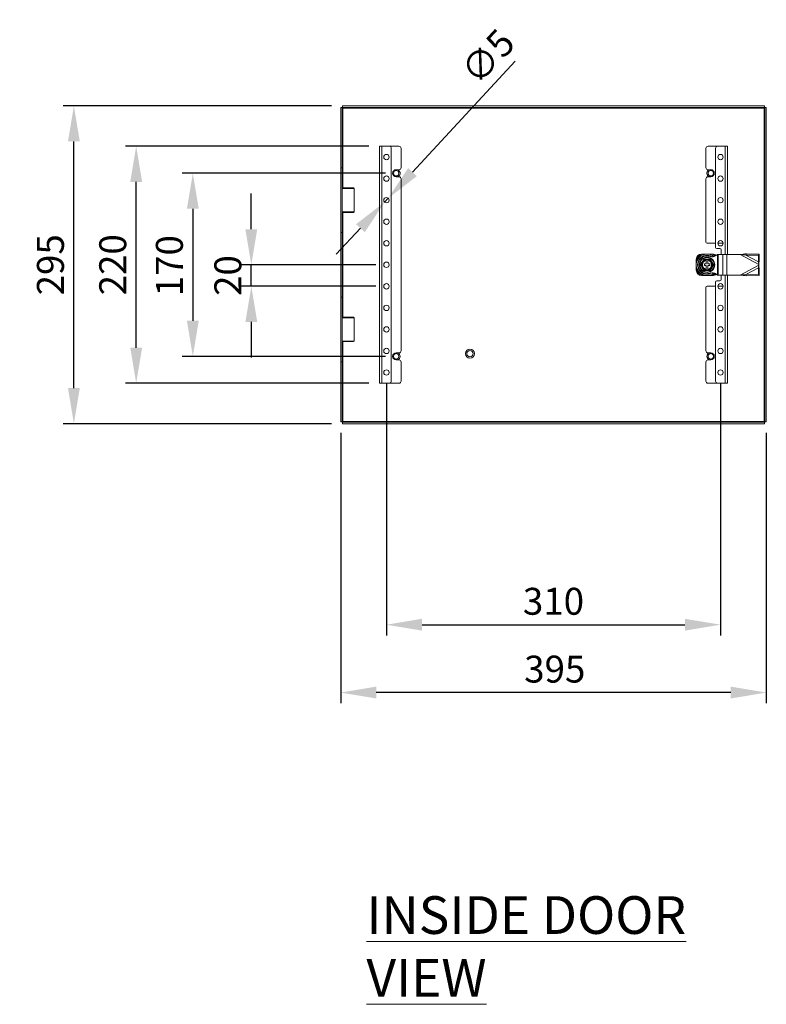
# Model space of a CAD drawing. Units: millimetres. Extents: x 63 to 4274, y 73 to 3044.
# Drawn here: x 2057 to 2750, y 1513 to 2427 of the extents above; entities that cross this region are included whole.
import ezdxf
from ezdxf import colors
from ezdxf.entities.mleader import LeaderData, LeaderLine
from ezdxf.math import Vec2, Vec3

# ---------------------------------------------------------------- set-up
doc = ezdxf.new("R2010")
doc.units = ezdxf.units.MM
doc.header["$LTSCALE"] = 2
doc.header["$PDSIZE"] = -1
doc.layers.add('Dimensions', color=7, linetype='Continuous')
doc.styles.add('SLDTEXTSTYLE1', font='romans.shx', dxfattribs={"width": 0.75})
doc.styles.get("Standard").update_dxf_attribs({"font": 'romans.shx', "width": 0.8})
doc.dimstyles.new('SLDDIMSTYLE2', dxfattribs={"dimscale": 10, "dimtxt": 2.5, "dimasz": 3.302, "dimexe": 1, "dimexo": 1, "dimgap": 0.926042, "dimtad": 1, "dimdec": 0, "dimrnd": 1e-09, "dimzin": 12, "dimdsep": 46, "dimtxsty": 'Standard', "dimcen": 2, "dimadec": 0, "dimazin": 3, "dimtfac": 1, "dimtdec": 0, "dimtmove": 0, "dimatfit": 0, "dimfxl": 1, "dimfrac": 2, "dimtolj": 1, "dimtzin": 12, "dimarcsym": 0})

# ---------------------------------------------------------------- blocks, each defined once
blk = doc.blocks.new('*D30')
at = {"layer": 'Defpoints', "color": 0, "transparency": 16777216}
for p in [(2406.73, 2284.71), (2218.03, 2114.71), (2406.73, 2114.71)]:
    blk.add_point(p, dxfattribs=at)
at = {"layer": 'Dimensions', "color": 0, "lineweight": -2, "transparency": 16777216}
for p, q in [((2396.73, 2284.71), (2208.03, 2284.71)), ((2218.03, 2251.69), (2218.03, 2147.73)), ((2396.73, 2114.71), (2208.03, 2114.71))]:
    blk.add_line(p, q, dxfattribs=at)
at = {"layer": 'Dimensions', "color": 0, "transparency": 16777216}
for points in [[(2212.52, 2251.69), (2223.53, 2251.69), (2218.03, 2284.71)], [(2212.52, 2147.73), (2223.53, 2147.73), (2218.03, 2114.71)]]:
    blk.add_solid(points, dxfattribs=at)
at = {"layer": 'Dimensions', "color": 0, "transparency": 16777216, "insert": (2183.77, 2198.85), "char_height": 25, "attachment_point": 2, "rotation": 90}
blk.add_mtext('\\A1;170', dxfattribs=at)
blk = doc.blocks.new('*D31')
at = {"layer": 'Defpoints', "color": 0, "transparency": 16777216}
for p in [(2396.03, 2257.88), (2399.43, 2261.54)]:
    blk.add_point(p, dxfattribs=at)
at = {"layer": 'Dimensions', "color": 0, "lineweight": -2, "transparency": 16777216}
for p, q in [((2421.89, 2285.75), (2517.31, 2388.62)), ((2396.03, 2257.88), (2399.43, 2261.54)), ((2373.57, 2233.67), (2351.12, 2209.46))]:
    blk.add_line(p, q, dxfattribs=at)
at = {"layer": 'Dimensions', "color": 0, "transparency": 16777216}
for points in [[(2417.85, 2289.49), (2425.92, 2282.01), (2399.43, 2261.54)], [(2369.54, 2237.41), (2377.61, 2229.92), (2396.03, 2257.88)]]:
    blk.add_solid(points, dxfattribs=at)
at = {"layer": 'Dimensions', "color": 0, "transparency": 16777216, "insert": (2464.52, 2382.08), "char_height": 25, "attachment_point": 1, "rotation": 47.15054}
blk.add_mtext('\\A1;∅5', dxfattribs=at)
blk = doc.blocks.new('*D32')
at = {"layer": 'Defpoints', "color": 0, "transparency": 16777216}
for p in [(2165.46, 2309.71), (2391.23, 2309.71), (2391.23, 2089.71)]:
    blk.add_point(p, dxfattribs=at)
at = {"layer": 'Dimensions', "color": 0, "lineweight": -2, "transparency": 16777216}
for p, q in [((2381.23, 2309.71), (2155.46, 2309.71)), ((2165.46, 2122.73), (2165.46, 2276.69)), ((2381.23, 2089.71), (2155.46, 2089.71))]:
    blk.add_line(p, q, dxfattribs=at)
at = {"layer": 'Dimensions', "color": 0, "transparency": 16777216}
for points in [[(2159.96, 2276.69), (2170.97, 2276.69), (2165.46, 2309.71)], [(2159.96, 2122.73), (2170.97, 2122.73), (2165.46, 2089.71)]]:
    blk.add_solid(points, dxfattribs=at)
at = {"layer": 'Dimensions', "color": 0, "transparency": 16777216, "insert": (2143.7, 2199.71), "char_height": 25, "attachment_point": 5, "rotation": 90}
blk.add_mtext('\\A1;220', dxfattribs=at)
blk = doc.blocks.new('*D33')
at = {"layer": 'Defpoints', "color": 0, "transparency": 16777216}
for p in [(2107.64, 2347.21), (2356.8, 2347.21), (2356.8, 2052.21)]:
    blk.add_point(p, dxfattribs=at)
at = {"layer": 'Dimensions', "color": 0, "lineweight": -2, "transparency": 16777216}
for p, q in [((2346.8, 2347.21), (2097.64, 2347.21)), ((2107.64, 2085.23), (2107.64, 2314.19)), ((2346.8, 2052.21), (2097.64, 2052.21))]:
    blk.add_line(p, q, dxfattribs=at)
at = {"layer": 'Dimensions', "color": 0, "transparency": 16777216}
for points in [[(2102.13, 2314.19), (2113.14, 2314.19), (2107.64, 2347.21)], [(2102.13, 2085.23), (2113.14, 2085.23), (2107.64, 2052.21)]]:
    blk.add_solid(points, dxfattribs=at)
at = {"layer": 'Dimensions', "color": 0, "transparency": 16777216, "insert": (2085.87, 2199.71), "char_height": 25, "attachment_point": 5, "rotation": 90}
blk.add_mtext('\\A1;295', dxfattribs=at)
blk = doc.blocks.new('*D34')
at = {"layer": 'Defpoints', "color": 0, "transparency": 16777216}
for p in [(2272.31, 2199.71), (2397.73, 2199.71), (2397.73, 2179.71)]:
    blk.add_point(p, dxfattribs=at)
at = {"layer": 'Dimensions', "color": 0, "lineweight": -2, "transparency": 16777216}
for p, q in [((2272.31, 2232.73), (2272.31, 2265.75)), ((2387.73, 2199.71), (2262.31, 2199.71)), ((2272.31, 2179.71), (2272.31, 2199.71)), ((2387.73, 2179.71), (2262.31, 2179.71)), ((2272.31, 2146.69), (2272.31, 2113.67))]:
    blk.add_line(p, q, dxfattribs=at)
at = {"layer": 'Dimensions', "color": 0, "transparency": 16777216}
for points in [[(2266.81, 2232.73), (2277.81, 2232.73), (2272.31, 2199.71)], [(2266.81, 2146.69), (2277.81, 2146.69), (2272.31, 2179.71)]]:
    blk.add_solid(points, dxfattribs=at)
at = {"layer": 'Dimensions', "color": 0, "transparency": 16777216, "insert": (2250.55, 2189.71), "char_height": 25, "attachment_point": 5, "rotation": 90}
blk.add_mtext('\\A1;20', dxfattribs=at)
blk = doc.blocks.new('*D35')
at = {"layer": 'Defpoints', "color": 0, "transparency": 16777216}
for p in [(2355.23, 2053.78), (2750.23, 2053.78), (2355.23, 1802.61)]:
    blk.add_point(p, dxfattribs=at)
at = {"layer": 'Dimensions', "color": 0, "lineweight": -2, "transparency": 16777216}
for p, q in [((2355.23, 2043.78), (2355.23, 1792.61)), ((2750.23, 2043.78), (2750.23, 1792.61)), ((2717.21, 1802.61), (2388.25, 1802.61))]:
    blk.add_line(p, q, dxfattribs=at)
at = {"layer": 'Dimensions', "color": 0, "transparency": 16777216}
for points in [[(2388.25, 1808.12), (2388.25, 1797.11), (2355.23, 1802.61)], [(2717.21, 1808.12), (2717.21, 1797.11), (2750.23, 1802.61)]]:
    blk.add_solid(points, dxfattribs=at)
at = {"layer": 'Dimensions', "color": 0, "transparency": 16777216, "insert": (2553.92, 1836.87), "char_height": 25, "attachment_point": 2}
blk.add_mtext('\\A1;395', dxfattribs=at)
blk = doc.blocks.new('*D36')
at = {"layer": 'Defpoints', "color": 0, "transparency": 16777216}
for p in [(2397.73, 2099.71), (2707.73, 2099.71), (2707.73, 1865.57)]:
    blk.add_point(p, dxfattribs=at)
at = {"layer": 'Dimensions', "color": 0, "lineweight": -2, "transparency": 16777216}
for p, q in [((2397.73, 2089.71), (2397.73, 1855.57)), ((2707.73, 2089.71), (2707.73, 1855.57)), ((2430.75, 1865.57), (2674.71, 1865.57))]:
    blk.add_line(p, q, dxfattribs=at)
at = {"layer": 'Dimensions', "color": 0, "transparency": 16777216}
for points in [[(2430.75, 1871.07), (2430.75, 1860.07), (2397.73, 1865.57)], [(2674.71, 1871.07), (2674.71, 1860.07), (2707.73, 1865.57)]]:
    blk.add_solid(points, dxfattribs=at)
at = {"layer": 'Dimensions', "color": 0, "transparency": 16777216, "insert": (2552.73, 1887.33), "char_height": 25, "attachment_point": 5}
blk.add_mtext('\\A1;310', dxfattribs=at)

msp = doc.modelspace()

# ---------------------------------------------------------------- linework, layer by layer
at = {"color": 7, "linetype": 'Continuous', "lineweight": 0}
for p, q in [((2355.23, 2289.71), (2355.23, 2345.64)), ((2356.73, 2345.64), (2355.23, 2345.64)), ((2356.73, 2289.71), (2356.73, 2345.64)), ((2356.8, 2345.71), (2356.8, 2347.21)), ((2356.8, 2347.21), (2748.66, 2347.21)), ((2356.8, 2345.71), (2748.66, 2345.71)), ((2357.33, 2345.11), (2748.13, 2345.11)), ((2748.13, 2345.11), (2748.13, 2054.31)), ((2748.66, 2345.71), (2748.66, 2347.21)), ((2748.73, 2345.64), (2748.73, 2053.78)), ((2748.73, 2345.64), (2750.23, 2345.64)), ((2750.23, 2345.64), (2750.23, 2053.78)), ((2391.23, 2309.71), (2391.23, 2089.71)), ((2393.33, 2309.71), (2391.23, 2309.71)), ((2393.33, 2309.71), (2393.33, 2089.71)), ((2400.23, 2309.71), (2393.33, 2309.71)), ((2400.23, 2309.71), (2409.23, 2309.71)), ((2402.23, 2307.71), (2402.23, 2091.71)), ((2411.23, 2307.71), (2411.23, 2289.96)), ((2694.23, 2289.96), (2694.23, 2307.71)), ((2705.23, 2309.71), (2696.23, 2309.71)), ((2703.23, 2215.71), (2703.23, 2307.71)), ((2705.23, 2309.71), (2712.13, 2309.71)), ((2712.13, 2309.71), (2714.23, 2309.71)), ((2714.23, 2209.21), (2714.23, 2309.71)), ((2356.73, 2289.71), (2355.23, 2289.71)), ((2355.23, 2229.71), (2355.23, 2289.71)), ((2356.73, 2229.71), (2356.73, 2289.71)), ((2406.73, 2287.96), (2409.23, 2287.96)), ((2698.73, 2287.96), (2696.23, 2287.96)), ((2409.23, 2281.46), (2406.73, 2281.46)), ((2411.23, 2279.46), (2411.23, 2119.96)), ((2694.23, 2220.71), (2694.23, 2279.46)), ((2696.23, 2281.46), (2698.73, 2281.46)), ((2357.23, 2271.03), (2356.73, 2270.53)), ((2367.73, 2270.53), (2356.73, 2270.53)), ((2357.23, 2271.03), (2367.23, 2271.03)), ((2367.73, 2270.53), (2367.23, 2271.03)), ((2367.73, 2248.88), (2367.73, 2270.53)), ((2356.73, 2248.88), (2357.23, 2248.38)), ((2356.73, 2248.88), (2367.73, 2248.88)), ((2367.23, 2248.38), (2367.73, 2248.88)), ((2367.23, 2248.38), (2357.23, 2248.38)), ((2356.73, 2229.71), (2355.23, 2229.71)), ((2355.23, 2169.71), (2355.23, 2229.71)), ((2356.73, 2169.71), (2356.73, 2229.71)), ((2695.23, 2219.71), (2703.23, 2219.71)), ((2707.23, 2214.71), (2704.23, 2214.71)), ((2705.23, 2219.71), (2710.23, 2219.71)), ((2708.23, 2209.21), (2708.23, 2213.71)), ((2685.23, 2204.45), (2685.23, 2204.71)), ((2690.23, 2209.71), (2690.49, 2209.71)), ((2695.98, 2204.71), (2694.48, 2204.71)), ((2694.48, 2203.89), (2694.48, 2200.46)), ((2695.74, 2209.66), (2694.72, 2209.66)), ((2695.98, 2203.89), (2695.98, 2200.46)), ((2699.98, 2209.71), (2700.23, 2209.71)), ((2704.86, 2209.21), (2704.86, 2190.21)), ((2704.86, 2209.21), (2705.41, 2209.21)), ((2705.41, 2209.21), (2705.41, 2190.21)), ((2705.41, 2209.21), (2710.03, 2209.21)), ((2710.03, 2209.21), (2710.03, 2190.21)), ((2710.03, 2209.21), (2713.56, 2209.21)), ((2713.56, 2209.21), (2713.56, 2190.21)), ((2713.56, 2209.21), (2725.87, 2209.21)), ((2725.87, 2209.21), (2743.23, 2199.95)), ((2731.26, 2208.79), (2731.84, 2209.88)), ((2731.26, 2208.79), (2743.01, 2202.52)), ((2731.26, 2208.79), (2742.88, 2208.55)), ((2731.84, 2209.88), (2743.46, 2209.64)), ((2742.88, 2208.55), (2743.46, 2209.64)), ((2742.88, 2208.55), (2743.01, 2202.52)), ((2743.01, 2202.52), (2743.59, 2203.61)), ((2743.46, 2209.64), (2743.59, 2203.61)), ((2685.23, 2194.71), (2685.23, 2194.96)), ((2685.28, 2200.22), (2685.28, 2199.2)), ((2692.73, 2200.46), (2694.48, 2200.46)), ((2692.73, 2198.96), (2692.73, 2200.46)), ((2692.73, 2198.96), (2694.48, 2198.96)), ((2694.48, 2198.96), (2694.48, 2195.52)), ((2695.98, 2194.71), (2694.48, 2194.71)), ((2695.98, 2200.46), (2697.73, 2200.46)), ((2695.98, 2198.96), (2697.73, 2198.96)), ((2695.98, 2198.96), (2695.98, 2195.52)), ((2697.73, 2198.96), (2697.73, 2200.46)), ((2743.23, 2199.46), (2725.87, 2190.21)), ((2743.01, 2196.89), (2731.26, 2190.63)), ((2743.01, 2196.89), (2742.88, 2190.87)), ((2743.59, 2195.8), (2743.01, 2196.89)), ((2743.23, 2199.95), (2743.23, 2199.46)), ((2743.59, 2195.8), (2743.46, 2189.78)), ((2690.49, 2189.71), (2690.23, 2189.71)), ((2694.72, 2189.76), (2695.74, 2189.76)), ((2700.23, 2189.71), (2699.98, 2189.71)), ((2704.23, 2184.71), (2707.23, 2184.71)), ((2704.86, 2190.21), (2705.41, 2190.21)), ((2705.41, 2190.21), (2710.03, 2190.21)), ((2708.23, 2185.71), (2708.23, 2190.21)), ((2710.03, 2190.21), (2713.56, 2190.21)), ((2713.56, 2190.21), (2725.87, 2190.21)), ((2714.23, 2089.71), (2714.23, 2190.21)), ((2731.26, 2190.63), (2742.88, 2190.87)), ((2731.84, 2189.54), (2731.26, 2190.63)), ((2731.84, 2189.54), (2743.46, 2189.78)), ((2742.88, 2190.87), (2743.46, 2189.78)), ((2694.23, 2119.96), (2694.23, 2178.71)), ((2703.23, 2179.71), (2695.23, 2179.71)), ((2703.23, 2091.71), (2703.23, 2183.71)), ((2710.23, 2179.71), (2705.23, 2179.71)), ((2355.23, 2169.71), (2356.73, 2169.71)), ((2355.23, 2109.71), (2355.23, 2169.71)), ((2356.73, 2169.71), (2356.73, 2109.71)), ((2357.23, 2151.03), (2356.73, 2150.53)), ((2367.73, 2150.53), (2356.73, 2150.53)), ((2357.23, 2151.03), (2367.23, 2151.03)), ((2367.73, 2150.53), (2367.23, 2151.03)), ((2367.73, 2128.88), (2367.73, 2150.53)), ((2356.73, 2128.88), (2357.23, 2128.38)), ((2356.73, 2128.88), (2367.73, 2128.88)), ((2367.23, 2128.38), (2357.23, 2128.38)), ((2367.23, 2128.38), (2367.73, 2128.88)), ((2409.23, 2117.96), (2406.73, 2117.96)), ((2696.23, 2117.96), (2698.73, 2117.96)), ((2356.73, 2109.71), (2355.23, 2109.71)), ((2355.23, 2053.78), (2355.23, 2109.71)), ((2356.73, 2053.78), (2356.73, 2109.71)), ((2406.73, 2111.46), (2409.23, 2111.46)), ((2411.23, 2109.46), (2411.23, 2091.71)), ((2694.23, 2091.71), (2694.23, 2109.46)), ((2698.73, 2111.46), (2696.23, 2111.46)), ((2393.33, 2089.71), (2391.23, 2089.71)), ((2400.23, 2089.71), (2393.33, 2089.71)), ((2400.23, 2089.71), (2409.23, 2089.71)), ((2705.23, 2089.71), (2696.23, 2089.71)), ((2705.23, 2089.71), (2712.13, 2089.71)), ((2712.13, 2089.71), (2714.23, 2089.71)), ((2356.73, 2053.78), (2355.23, 2053.78)), ((2748.66, 2053.71), (2356.8, 2053.71)), ((2356.8, 2053.71), (2356.8, 2052.21)), ((2748.66, 2052.21), (2356.8, 2052.21)), ((2748.13, 2054.31), (2357.33, 2054.31)), ((2748.66, 2053.71), (2748.66, 2052.21)), ((2748.73, 2053.78), (2750.23, 2053.78))]:
    msp.add_line(p, q, dxfattribs=at)
at = {"color": 8, "linetype": 'Continuous', "lineweight": 0}
for p, q in [((2357.33, 2271.03), (2357.33, 2345.11)), ((2712.13, 2209.21), (2712.13, 2309.71)), ((2357.33, 2151.03), (2357.33, 2248.38)), ((2712.13, 2089.71), (2712.13, 2190.21)), ((2357.33, 2054.31), (2357.33, 2128.38))]:
    msp.add_line(p, q, dxfattribs=at)
at = {"color": 7, "linetype": 'Continuous', "lineweight": 0, "flags": 128}
msp.add_lwpolyline([(2696.28, 2282.04), (2696.89, 2281.59), (2697.13, 2281.46)], dxfattribs=at)
at = {"color": 7, "linetype": 'Continuous', "lineweight": 0}
for centre, radius in [((2397.73, 2299.71), 2.5), ((2707.73, 2299.71), 2.5), ((2406.73, 2284.71), 2.5), ((2698.73, 2284.71), 2.5), ((2397.73, 2279.71), 2.5), ((2707.73, 2279.71), 2.5), ((2397.73, 2259.71), 2.5), ((2707.73, 2259.71), 2.5), ((2397.73, 2239.71), 2.5), ((2707.73, 2239.71), 2.5), ((2397.73, 2219.71), 2.5), ((2707.73, 2219.71), 2.5), ((2695.23, 2199.71), 7.1), ((2695.23, 2199.71), 6.73), ((2397.73, 2199.71), 2.5), ((2397.73, 2179.71), 2.5), ((2707.73, 2179.71), 2.5), ((2397.73, 2159.71), 2.5), ((2707.73, 2159.71), 2.5), ((2397.73, 2139.71), 2.5), ((2707.73, 2139.71), 2.5), ((2397.73, 2119.71), 2.5), ((2475.23, 2117.21), 4.2), ((2707.73, 2119.71), 2.5), ((2406.73, 2114.71), 2.5), ((2475.23, 2117.21), 3), ((2698.73, 2114.71), 2.5), ((2397.73, 2099.71), 2.5), ((2707.73, 2099.71), 2.5)]:
    msp.add_circle(centre, radius, dxfattribs=at)
for centre, radius, start, end in [((2400.23, 2307.71), 2, 0, 90), ((2409.23, 2307.71), 2, 0, 90), ((2696.23, 2307.71), 2, 90, 180), ((2705.23, 2307.71), 2, 90, 180), ((2406.73, 2284.71), 3.25, 90, 270), ((2406.73, 2284.71), 3.62, 350.33087, 63.70844), ((2409.23, 2289.96), 2, 270, 0), ((2696.23, 2289.96), 2, 180, 270), ((2698.73, 2284.71), 3.62, 116.29156, 227.45366), ((2698.73, 2284.71), 3.25, 270, 90), ((2406.73, 2284.71), 3.63, 296.29156, 350.33087), ((2409.23, 2279.46), 2, 0, 90), ((2696.23, 2279.46), 2, 90, 180), ((2695.23, 2220.71), 1, 180, 270), ((2704.23, 2215.71), 1, 180, 270), ((2707.23, 2213.71), 1, 0, 90), ((2690.23, 2204.71), 5, 90, 180), ((2695.23, 2199.71), 9.96, 92.93682, 177.06318), ((2695.23, 2199.71), 11, 115.23787, 154.76213), ((2695.23, 2199.71), 8.75, 59.3407, 300.6593), ((2695.23, 2199.71), 8.25, 90, 270), ((2695.23, 2199.71), 5, 98.62693, 261.37307), ((2695.23, 2199.71), 4.63, 99.33242, 260.66758), ((2695.23, 2199.71), 4.25, 100.16425, 259.83575), ((2695.23, 2199.71), 9.96, 50.60325, 87.06318), ((2695.23, 2199.71), 5, 278.62693, 81.37307), ((2695.23, 2199.71), 4.63, 279.33242, 80.66758), ((2695.23, 2199.71), 4.25, 280.16425, 79.83575), ((2695.23, 2199.71), 11, 47.15219, 64.76213), ((2700.23, 2204.71), 5, 45.90294, 90), ((2690.23, 2194.71), 5, 180, 270), ((2695.23, 2199.71), 9.96, 182.93682, 267.06318), ((2695.23, 2199.71), 11, 205.23787, 244.76213), ((2695.23, 2199.71), 9.96, 272.93682, 309.39705), ((2695.23, 2199.71), 11, 295.23787, 312.83959), ((2700.23, 2194.71), 5, 270, 313.97919), ((2704.23, 2183.71), 1, 90, 180), ((2707.23, 2185.71), 1, 270, 0), ((2695.23, 2178.71), 1, 90, 180), ((2406.73, 2114.71), 3.25, 90, 270), ((2406.73, 2114.71), 3.62, 355.86931, 63.70844), ((2406.73, 2114.71), 3.62, 296.29156, 355.86931), ((2409.23, 2119.96), 2, 270, 0), ((2696.23, 2119.96), 2, 180, 270), ((2698.73, 2114.71), 3.63, 116.29156, 243.70844), ((2698.73, 2114.71), 3.25, 270, 90), ((2409.23, 2109.46), 2, 0, 90), ((2696.23, 2109.46), 2, 90, 180), ((2400.23, 2091.71), 2, 270, 0), ((2409.23, 2091.71), 2, 270, 0), ((2696.23, 2091.71), 2, 180, 270), ((2705.23, 2091.71), 2, 180, 270)]:
    msp.add_arc(centre, radius, start, end, dxfattribs=at)
for points in [[(2356.73, 2345.64), (2356.74, 2345.59), (2356.76, 2345.5), (2356.9, 2345.37), (2357.1, 2345.24), (2357.25, 2345.15), (2357.33, 2345.11)], [(2357.33, 2345.11), (2357.29, 2345.19), (2357.2, 2345.34), (2357.07, 2345.54), (2356.93, 2345.68), (2356.85, 2345.7), (2356.8, 2345.71)], [(2748.13, 2345.11), (2748.17, 2345.19), (2748.26, 2345.34), (2748.4, 2345.54), (2748.53, 2345.68), (2748.62, 2345.7), (2748.66, 2345.71)], [(2748.73, 2345.64), (2748.72, 2345.59), (2748.7, 2345.5), (2748.57, 2345.37), (2748.37, 2345.24), (2748.21, 2345.15), (2748.13, 2345.11)], [(2731.84, 2209.88), (2730.85, 2209.78), (2728.87, 2209.57), (2726.87, 2209.33), (2725.87, 2209.21)], [(2731.26, 2208.79), (2730.36, 2208.86), (2728.58, 2209.02), (2726.78, 2209.14), (2725.87, 2209.21)], [(2743.23, 2199.95), (2743.3, 2200.57), (2743.42, 2201.81), (2743.53, 2203.01), (2743.59, 2203.61)], [(2743.23, 2199.95), (2743.2, 2200.39), (2743.13, 2201.25), (2743.05, 2202.1), (2743.01, 2202.52)], [(2743.01, 2196.89), (2743.05, 2197.32), (2743.13, 2198.16), (2743.2, 2199.03), (2743.23, 2199.46)], [(2743.59, 2195.8), (2743.53, 2196.4), (2743.42, 2197.61), (2743.3, 2198.84), (2743.23, 2199.46)], [(2725.87, 2190.21), (2726.78, 2190.27), (2728.58, 2190.4), (2730.36, 2190.55), (2731.26, 2190.63)], [(2725.87, 2190.21), (2726.87, 2190.09), (2728.87, 2189.84), (2730.85, 2189.64), (2731.84, 2189.54)], [(2357.33, 2054.31), (2357.25, 2054.26), (2357.1, 2054.18), (2356.9, 2054.04), (2356.76, 2053.91), (2356.74, 2053.82), (2356.73, 2053.78)], [(2356.8, 2053.71), (2356.85, 2053.72), (2356.93, 2053.73), (2357.07, 2053.87), (2357.2, 2054.07), (2357.29, 2054.23), (2357.33, 2054.31)], [(2748.73, 2053.78), (2748.72, 2053.82), (2748.7, 2053.91), (2748.57, 2054.04), (2748.37, 2054.18), (2748.21, 2054.26), (2748.13, 2054.31)], [(2748.13, 2054.31), (2748.17, 2054.23), (2748.26, 2054.07), (2748.4, 2053.87), (2748.53, 2053.73), (2748.62, 2053.72), (2748.66, 2053.71)]]:
    msp.add_open_spline(points, degree=3, dxfattribs=at)
for points, knots in [([(2685.28, 2200.22), (2685.28, 2200.3), (2685.28, 2200.96), (2685.28, 2202.2), (2685.28, 2203.51), (2685.28, 2204.23), (2685.28, 2204.4)], [0, 0, 0, 0, 0.053786, 0.458077, 0.872028, 1, 1, 1, 1]), ([(2689.16, 2199.71), (2689.28, 2199.91), (2689.64, 2200.52), (2690.25, 2201.56), (2690.94, 2202.75), (2691.59, 2203.89), (2692, 2204.6), (2692.2, 2204.96)], [0, 0, 0, 0, 0.117987, 0.354133, 0.592326, 0.795595, 1, 1, 1, 1]), ([(2690.54, 2209.66), (2690.85, 2209.66), (2691.48, 2209.66), (2692.49, 2209.66), (2693.57, 2209.66), (2694.34, 2209.66), (2694.72, 2209.66)], [0, 0, 0, 0, 0.234378, 0.469856, 0.733496, 1, 1, 1, 1]), ([(2690.9, 2202.21), (2691, 2202.38), (2691.19, 2202.72), (2691.49, 2203.22), (2691.78, 2203.73), (2692.07, 2204.23), (2692.25, 2204.55), (2692.34, 2204.71)], [0, 0, 0, 0, 0.197025, 0.395598, 0.598305, 0.802101, 1, 1, 1, 1]), ([(2692.34, 2204.71), (2692.34, 2204.71), (2692.34, 2204.72), (2692.31, 2204.77), (2692.26, 2204.85), (2692.22, 2204.92), (2692.2, 2204.96), (2692.2, 2204.96)], [0, 0, 0, 0, 0.236184, 0.471397, 0.732465, 0.992086, 1, 1, 1, 1]), ([(2692.2, 2204.96), (2692.43, 2204.96), (2692.91, 2204.96), (2693.62, 2204.95), (2694.34, 2204.95), (2695.07, 2204.94), (2695.76, 2204.95), (2696.41, 2204.95), (2697.24, 2204.95), (2697.85, 2204.96), (2698.26, 2204.96)], [0, 0, 0, 0, 0.117967, 0.23594, 0.354126, 0.473086, 0.592357, 0.693909, 0.795631, 1, 1, 1, 1]), ([(2694.48, 2204.71), (2694.31, 2204.71), (2693.96, 2204.71), (2693.45, 2204.71), (2692.94, 2204.71), (2692.57, 2204.71), (2692.38, 2204.71), (2692.34, 2204.71)], [0, 0, 0, 0, 0.235934, 0.47307, 0.713178, 0.954015, 1, 1, 1, 1]), ([(2694.48, 2204.65), (2694.48, 2204.65), (2694.48, 2204.63), (2694.48, 2204.55), (2694.48, 2204.43), (2694.48, 2204.32), (2694.48, 2204.27)], [0, 0, 0, 0, 0.252392, 0.504743, 0.758289, 1, 1, 1, 1]), ([(2694.48, 2204.27), (2694.48, 2204.26), (2694.48, 2204.19), (2694.48, 2204.07), (2694.48, 2203.96), (2694.48, 2203.9), (2694.48, 2203.89), (2694.48, 2203.89)], [0, 0, 0, 0, 0.067859, 0.328338, 0.587576, 0.843405, 1, 1, 1, 1]), ([(2704.86, 2209.21), (2704.49, 2208.89), (2703.75, 2208.24), (2702.46, 2207.56), (2701.08, 2207.16), (2699.64, 2207.2), (2698.21, 2207.5), (2696.75, 2207.87), (2695.74, 2207.93), (2695.23, 2207.96)], [0, 0, 0, 0, 0.143339, 0.285995, 0.424215, 0.559454, 0.704448, 0.852145, 1, 1, 1, 1]), ([(2695.74, 2209.66), (2695.82, 2209.66), (2696.48, 2209.66), (2697.72, 2209.66), (2699.03, 2209.66), (2699.75, 2209.66), (2699.92, 2209.66)], [0, 0, 0, 0, 0.053786, 0.458077, 0.872028, 1, 1, 1, 1]), ([(2698.12, 2204.71), (2697.87, 2204.71), (2697.41, 2204.71), (2696.69, 2204.71), (2696.22, 2204.71), (2695.98, 2204.71)], [0, 0, 0, 0, 0.351736, 0.674583, 1, 1, 1, 1]), ([(2695.98, 2204.27), (2695.98, 2204.29), (2695.98, 2204.36), (2695.98, 2204.47), (2695.98, 2204.58), (2695.98, 2204.64), (2695.98, 2204.65), (2695.98, 2204.65)], [0, 0, 0, 0, 0.067474, 0.327891, 0.586351, 0.841655, 1, 1, 1, 1]), ([(2695.98, 2203.89), (2695.98, 2203.9), (2695.98, 2203.91), (2695.98, 2203.99), (2695.98, 2204.12), (2695.98, 2204.22), (2695.98, 2204.27)], [0, 0, 0, 0, 0.251529, 0.502991, 0.756329, 1, 1, 1, 1]), ([(2698.12, 2204.71), (2698.12, 2204.71), (2698.12, 2204.72), (2698.16, 2204.77), (2698.2, 2204.85), (2698.24, 2204.92), (2698.26, 2204.96), (2698.26, 2204.96)], [0, 0, 0, 0, 0.236184, 0.471397, 0.732465, 0.992086, 1, 1, 1, 1]), ([(2698.12, 2204.71), (2698.22, 2204.53), (2698.43, 2204.17), (2698.74, 2203.62), (2699.07, 2203.06), (2699.35, 2202.58), (2699.51, 2202.3), (2699.56, 2202.21)], [0, 0, 0, 0, 0.220958, 0.442832, 0.668645, 0.896422, 1, 1, 1, 1]), ([(2698.26, 2204.96), (2698.38, 2204.76), (2698.61, 2204.34), (2698.97, 2203.72), (2699.32, 2203.1), (2699.68, 2202.47), (2700.03, 2201.87), (2700.36, 2201.3), (2700.78, 2200.59), (2701.09, 2200.06), (2701.3, 2199.71)], [0, 0, 0, 0, 0.117967, 0.23594, 0.354126, 0.473086, 0.592357, 0.693909, 0.795631, 1, 1, 1, 1]), ([(2685.28, 2195.02), (2685.28, 2195.33), (2685.28, 2195.96), (2685.28, 2196.97), (2685.28, 2198.05), (2685.28, 2198.81), (2685.28, 2199.2)], [0, 0, 0, 0, 0.234378, 0.469856, 0.733496, 1, 1, 1, 1]), ([(2689.16, 2199.71), (2689.17, 2199.71), (2689.21, 2199.71), (2689.29, 2199.71), (2689.38, 2199.71), (2689.44, 2199.71), (2689.45, 2199.71), (2689.46, 2199.71)], [0, 0, 0, 0, 0.007914, 0.267535, 0.528603, 0.763816, 1, 1, 1, 1]), ([(2692.2, 2194.45), (2692.08, 2194.66), (2691.73, 2195.28), (2691.14, 2196.32), (2690.45, 2197.52), (2689.79, 2198.65), (2689.37, 2199.35), (2689.16, 2199.71)], [0, 0, 0, 0, 0.117987, 0.354133, 0.592326, 0.795595, 1, 1, 1, 1]), ([(2689.46, 2199.71), (2689.56, 2199.89), (2689.77, 2200.24), (2690.08, 2200.79), (2690.41, 2201.36), (2690.69, 2201.84), (2690.85, 2202.12), (2690.9, 2202.21)], [0, 0, 0, 0, 0.220958, 0.442832, 0.668645, 0.896422, 1, 1, 1, 1]), ([(2690.9, 2197.21), (2690.8, 2197.38), (2690.61, 2197.72), (2690.31, 2198.22), (2690.02, 2198.73), (2689.74, 2199.23), (2689.55, 2199.55), (2689.46, 2199.71)], [0, 0, 0, 0, 0.197025, 0.395598, 0.598305, 0.802101, 1, 1, 1, 1]), ([(2692.34, 2194.71), (2692.24, 2194.89), (2692.04, 2195.24), (2691.72, 2195.79), (2691.39, 2196.36), (2691.12, 2196.84), (2690.95, 2197.12), (2690.9, 2197.21)], [0, 0, 0, 0, 0.220958, 0.442832, 0.668645, 0.896422, 1, 1, 1, 1]), ([(2692.2, 2194.45), (2692.2, 2194.46), (2692.22, 2194.49), (2692.26, 2194.56), (2692.31, 2194.64), (2692.34, 2194.7), (2692.34, 2194.7), (2692.34, 2194.71)], [0, 0, 0, 0, 0.007914, 0.267535, 0.528603, 0.763816, 1, 1, 1, 1]), ([(2698.26, 2194.45), (2698.03, 2194.46), (2697.32, 2194.46), (2696.12, 2194.47), (2694.74, 2194.47), (2693.43, 2194.47), (2692.61, 2194.46), (2692.2, 2194.45)], [0, 0, 0, 0, 0.117987, 0.354133, 0.592326, 0.795595, 1, 1, 1, 1]), ([(2694.48, 2194.71), (2694.31, 2194.71), (2693.96, 2194.71), (2693.45, 2194.71), (2692.94, 2194.71), (2692.57, 2194.71), (2692.38, 2194.71), (2692.34, 2194.71)], [0, 0, 0, 0, 0.235934, 0.47307, 0.713178, 0.954015, 1, 1, 1, 1]), ([(2694.48, 2195.52), (2694.48, 2195.52), (2694.48, 2195.51), (2694.48, 2195.42), (2694.48, 2195.3), (2694.48, 2195.2), (2694.48, 2195.14)], [0, 0, 0, 0, 0.251529, 0.502991, 0.756329, 1, 1, 1, 1]), ([(2694.48, 2195.14), (2694.48, 2195.13), (2694.48, 2195.06), (2694.48, 2194.95), (2694.48, 2194.83), (2694.48, 2194.77), (2694.48, 2194.77), (2694.48, 2194.76)], [0, 0, 0, 0, 0.067474, 0.327891, 0.586351, 0.841655, 1, 1, 1, 1]), ([(2695.98, 2195.14), (2695.98, 2195.16), (2695.98, 2195.23), (2695.98, 2195.34), (2695.98, 2195.46), (2695.98, 2195.52), (2695.98, 2195.52), (2695.98, 2195.52)], [0, 0, 0, 0, 0.067859, 0.328338, 0.587576, 0.843405, 1, 1, 1, 1]), ([(2695.98, 2194.76), (2695.98, 2194.77), (2695.98, 2194.78), (2695.98, 2194.87), (2695.98, 2194.99), (2695.98, 2195.09), (2695.98, 2195.14)], [0, 0, 0, 0, 0.252392, 0.504743, 0.758289, 1, 1, 1, 1]), ([(2698.12, 2194.71), (2697.87, 2194.71), (2697.41, 2194.71), (2696.69, 2194.71), (2696.22, 2194.71), (2695.98, 2194.71)], [0, 0, 0, 0, 0.351736, 0.674583, 1, 1, 1, 1]), ([(2699.56, 2197.21), (2699.46, 2197.04), (2699.27, 2196.7), (2698.97, 2196.19), (2698.68, 2195.69), (2698.4, 2195.19), (2698.21, 2194.87), (2698.12, 2194.71)], [0, 0, 0, 0, 0.197025, 0.395598, 0.598305, 0.802101, 1, 1, 1, 1]), ([(2698.26, 2194.45), (2698.26, 2194.46), (2698.24, 2194.49), (2698.2, 2194.56), (2698.16, 2194.64), (2698.12, 2194.7), (2698.12, 2194.7), (2698.12, 2194.71)], [0, 0, 0, 0, 0.007914, 0.267535, 0.528603, 0.763816, 1, 1, 1, 1]), ([(2701.3, 2199.71), (2701.18, 2199.5), (2700.94, 2199.1), (2700.58, 2198.48), (2700.21, 2197.86), (2699.85, 2197.23), (2699.5, 2196.63), (2699.18, 2196.06), (2698.77, 2195.35), (2698.47, 2194.81), (2698.26, 2194.45)], [0, 0, 0, 0, 0.117967, 0.23594, 0.354126, 0.473086, 0.592357, 0.693909, 0.795631, 1, 1, 1, 1]), ([(2699.56, 2202.21), (2699.66, 2202.04), (2699.85, 2201.7), (2700.15, 2201.19), (2700.44, 2200.69), (2700.73, 2200.19), (2700.91, 2199.87), (2701, 2199.71)], [0, 0, 0, 0, 0.197025, 0.395598, 0.598305, 0.802101, 1, 1, 1, 1]), ([(2701, 2199.71), (2700.9, 2199.53), (2700.7, 2199.17), (2700.38, 2198.62), (2700.05, 2198.06), (2699.78, 2197.58), (2699.61, 2197.3), (2699.56, 2197.21)], [0, 0, 0, 0, 0.220958, 0.442832, 0.668645, 0.896422, 1, 1, 1, 1]), ([(2701, 2199.71), (2701.01, 2199.71), (2701.02, 2199.71), (2701.08, 2199.71), (2701.17, 2199.71), (2701.25, 2199.71), (2701.3, 2199.71), (2701.3, 2199.71)], [0, 0, 0, 0, 0.236184, 0.471397, 0.732465, 0.992086, 1, 1, 1, 1]), ([(2694.72, 2189.76), (2694.64, 2189.76), (2693.98, 2189.76), (2692.74, 2189.76), (2691.43, 2189.76), (2690.71, 2189.76), (2690.54, 2189.76)], [0, 0, 0, 0, 0.053786, 0.458077, 0.872028, 1, 1, 1, 1]), ([(2704.86, 2190.21), (2704.49, 2190.53), (2703.75, 2191.17), (2702.46, 2191.86), (2701.08, 2192.26), (2699.64, 2192.22), (2698.21, 2191.92), (2696.75, 2191.54), (2695.74, 2191.49), (2695.23, 2191.46)], [0, 0, 0, 0, 0.143339, 0.285995, 0.424215, 0.559454, 0.704448, 0.852145, 1, 1, 1, 1]), ([(2699.92, 2189.76), (2699.61, 2189.76), (2698.98, 2189.76), (2697.97, 2189.76), (2696.89, 2189.76), (2696.12, 2189.76), (2695.74, 2189.76)], [0, 0, 0, 0, 0.234378, 0.469856, 0.733496, 1, 1, 1, 1])]:
    msp.add_open_spline(points, degree=3, knots=knots, dxfattribs=at)

# ---------------------------------------------------------------- texts
at = {"color": 7, "linetype": 'Continuous', "lineweight": 0, "insert": (2379.14, 1613.53), "char_height": 35, "attachment_point": 1, "style": 'SLDTEXTSTYLE1'}
msp.add_mtext('{\\LINSIDE DOOR VIEW}', dxfattribs=at)

# ---------------------------------------------------------------- dimensions: what is measured, and where the dimension line sits
at = {"layer": 'Dimensions'}
dim = msp.add_diameter_dim_2p(p1=(2396.03, 2257.88), p2=(2399.43, 2261.54), dimstyle='SLDDIMSTYLE2', dxfattribs=at)
dim.commit()
dim.dimension.update_dxf_attribs({"geometry": '*D31', "text_midpoint": (2500.32, 2370.31), "dimtype": 163})
for base, p1, p2, picture, middle in [((2107.64, 2347.21), (2356.8, 2052.21), (2356.8, 2347.21), '*D33', (2085.87, 2199.71)), ((2165.46, 2309.71), (2391.23, 2089.71), (2391.23, 2309.71), '*D32', (2143.7, 2199.71))]:
    dim = msp.add_linear_dim(base=base, p1=p1, p2=p2, angle=90, dimstyle='SLDDIMSTYLE2', dxfattribs=at)
    dim.commit()
    dim.dimension.update_dxf_attribs({"geometry": picture, "text_midpoint": middle})
for base, p1, p2, picture, middle in [((2218.03, 2114.71), (2406.73, 2284.71), (2406.73, 2114.71), '*D30', (2218.03, 2198.85)), ((2272.31, 2199.71), (2397.73, 2179.71), (2397.73, 2199.71), '*D34', (2272.31, 2189.71))]:
    dim = msp.add_linear_dim(base=base, p1=p1, p2=p2, angle=90, dimstyle='SLDDIMSTYLE2', dxfattribs=at)
    dim.commit()
    dim.dimension.update_dxf_attribs({"geometry": picture, "text_midpoint": middle, "dimtype": 160})
dim = msp.add_linear_dim(base=(2707.73, 1865.57), p1=(2397.73, 2099.71), p2=(2707.73, 2099.71), dimstyle='SLDDIMSTYLE2', dxfattribs=at)
dim.commit()
dim.dimension.update_dxf_attribs({"geometry": '*D36', "text_midpoint": (2552.73, 1887.33)})
dim = msp.add_linear_dim(base=(2355.23, 1802.61), p1=(2750.23, 2053.78), p2=(2355.23, 2053.78), dimstyle='SLDDIMSTYLE2', dxfattribs=at)
dim.commit()
dim.dimension.update_dxf_attribs({"geometry": '*D35', "text_midpoint": (2553.92, 1802.61), "dimtype": 160})

# ---------------------------------------------------------------- leaders
ml = msp.add_multileader_mtext('Standard', dxfattribs=at)
ml.set_content('M6x10 EARTH (x4)', color=256)
ml.set_leader_properties()
ml.build(insert=Vec2(0, 0))
ml.multileader.update_dxf_attribs({"text_right_attachment_type": 6, "dogleg_length": 3, "arrow_head_size": 33, "scale": 10})
ctx = ml.context
ctx.base_point, ctx.scale, ctx.char_height, ctx.arrow_head_size, ctx.landing_gap_size, ctx.plane_origin = Vec3(1874.12, 2464.97), 10, 25, 33, 20, Vec3(1697.55, 2258.88)
ctx.right_attachment = 6
notes = []
notes.append((ctx, [(0, (1, 1, 0), (1844.12, 2464.97), (1, 0), 30, [(0, [(1692.55, 2258.88)], 0, [])])]))
ctx.mtext.insert, ctx.mtext.flow_direction = Vec3(1894.12, 2481.63), 5
for ctx, leaders in notes:
    for number, flags, end, landing, length, lines in leaders:
        leader = LeaderData()
        leader.index, (leader.has_last_leader_line, leader.has_dogleg_vector, leader.attachment_direction) = number, flags
        leader.last_leader_point, leader.dogleg_vector, leader.dogleg_length = Vec3(end), Vec3(landing), length
        for number, points, colour, breaks in lines:
            line = LeaderLine()
            line.index, line.vertices, line.color, line.breaks = number, Vec3.list(points), colors.encode_raw_color(colour), breaks
            leader.lines.append(line)
        ctx.leaders.append(leader)

doc.saveas('drawing.dxf')
